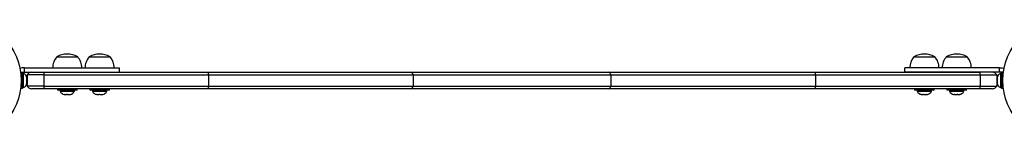
# Model space of a CAD drawing. Extents: x -46 to 372, y -9 to 294.
# Drawn here: x 136 to 180, y 166 to 171 of the extents above; entities that cross this region are included whole.
import ezdxf

# ---------------------------------------------------------------- set-up
doc = ezdxf.new("R2010")
doc.units = 0
doc.header["$LTSCALE"] = 0.125
doc.header["$MEASUREMENT"] = 0
doc.layers.add('CONTOUR', color=7, linetype='CONTINUOUS')

msp = doc.modelspace()

# ---------------------------------------------------------------- linework, layer by layer
at = {"layer": 'CONTOUR'}
for p, q in [((137.27, 169.34), (138.208, 169.34)), ((138.723, 169.34), (139.66, 169.34)), ((175.728, 169.34), (176.666, 169.34)), ((177.181, 169.34), (177.506, 169.34)), ((177.181, 169.34), (177.484, 169.34)), ((177.484, 169.34), (178.118, 169.34)), ((177.506, 169.34), (178.118, 169.34)), ((135.723, 168.84), (135.616, 168.821)), ((135.824, 168.84), (135.723, 168.84)), ((135.824, 168.653), (135.824, 168.84)), ((140.078, 168.653), (140.078, 168.84)), ((175.311, 168.84), (175.311, 168.653)), ((179.564, 168.84), (179.666, 168.84)), ((179.564, 168.653), (179.564, 168.84)), ((179.666, 168.84), (179.772, 168.821)), ((135.735, 168.619), (135.65, 168.619)), ((135.723, 168.653), (135.824, 168.653)), ((135.735, 167.937), (135.735, 168.619)), ((135.782, 168.597), (135.735, 168.597)), ((135.782, 167.959), (135.782, 168.597)), ((135.914, 168.433), (135.923, 168.412)), ((135.923, 168.396), (135.914, 168.433)), ((135.923, 168.396), (135.923, 168.412)), ((135.923, 168.308), (135.923, 168.396)), ((136.694, 168.528), (135.944, 168.528)), ((135.944, 168.528), (135.944, 168.028)), ((136.694, 168.653), (144.081, 168.653)), ((136.694, 168.653), (136.694, 168.528)), ((136.694, 168.528), (144.081, 168.528)), ((136.694, 168.528), (136.694, 168.028)), ((144.081, 168.653), (153.144, 168.653)), ((144.081, 168.528), (144.081, 168.653)), ((144.081, 168.528), (153.258, 168.528)), ((144.081, 168.528), (144.081, 168.028)), ((153.144, 168.653), (162.017, 168.653)), ((153.258, 168.528), (162.131, 168.528)), ((153.258, 168.528), (153.258, 168.028)), ((162.017, 168.653), (171.308, 168.653)), ((162.131, 168.528), (171.308, 168.528)), ((162.131, 168.528), (162.131, 168.028)), ((171.308, 168.653), (178.694, 168.653)), ((171.308, 168.528), (171.308, 168.653)), ((171.308, 168.528), (178.694, 168.528)), ((171.308, 168.528), (171.308, 168.028)), ((178.694, 168.528), (178.694, 168.653)), ((178.694, 168.528), (179.444, 168.528)), ((178.694, 168.528), (178.694, 168.028)), ((179.444, 168.528), (179.444, 168.028)), ((179.474, 168.447), (179.466, 168.411)), ((179.466, 168.418), (179.474, 168.447)), ((179.466, 168.411), (179.466, 168.418)), ((179.466, 168.411), (179.466, 168.342)), ((179.466, 168.342), (179.474, 168.335)), ((179.466, 168.317), (179.466, 168.342)), ((179.474, 168.335), (179.466, 168.306)), ((179.666, 168.653), (179.564, 168.653)), ((179.653, 168.597), (179.606, 168.597)), ((179.606, 168.597), (179.606, 167.959)), ((179.738, 168.619), (179.653, 168.619)), ((179.653, 168.619), (179.653, 168.384)), ((179.653, 168.384), (179.719, 168.384)), ((179.653, 168.378), (179.653, 168.384)), ((179.653, 168.367), (179.653, 167.937)), ((179.718, 168.367), (179.653, 168.367)), ((135.65, 167.937), (135.735, 167.937)), ((135.735, 167.959), (135.782, 167.959)), ((135.914, 168.292), (135.923, 168.308)), ((135.923, 168.27), (135.914, 168.292)), ((135.914, 168.136), (135.923, 168.174)), ((135.923, 168.152), (135.914, 168.136)), ((135.923, 168.308), (135.923, 168.27)), ((135.923, 168.174), (135.923, 168.27)), ((135.923, 168.137), (135.923, 168.152)), ((136.694, 168.028), (135.944, 168.028)), ((136.694, 167.903), (136.142, 167.903)), ((136.694, 168.028), (144.081, 168.028)), ((136.694, 168.028), (136.694, 167.903)), ((144.081, 167.903), (136.694, 167.903)), ((137.302, 167.903), (137.302, 167.841)), ((138.177, 167.841), (138.177, 167.903)), ((138.754, 167.903), (138.754, 167.841)), ((139.629, 167.841), (139.629, 167.903)), ((144.081, 168.028), (153.258, 168.028)), ((144.081, 167.903), (144.081, 168.028)), ((153.144, 167.903), (144.081, 167.903)), ((162.017, 167.903), (153.144, 167.903)), ((153.258, 168.028), (162.131, 168.028)), ((171.308, 167.903), (162.017, 167.903)), ((162.131, 168.028), (171.308, 168.028)), ((171.308, 168.028), (178.694, 168.028)), ((171.308, 167.903), (171.308, 168.028)), ((178.694, 167.903), (171.308, 167.903)), ((175.759, 167.903), (175.759, 167.841)), ((176.634, 167.841), (176.634, 167.903)), ((177.212, 167.903), (177.212, 167.841)), ((178.087, 167.841), (178.087, 167.903)), ((178.694, 168.028), (179.444, 168.028)), ((178.694, 167.903), (178.694, 168.028)), ((179.247, 167.903), (178.694, 167.903)), ((179.466, 168.306), (179.466, 168.317)), ((179.466, 168.306), (179.466, 168.202)), ((179.466, 168.202), (179.474, 168.166)), ((179.466, 168.202), (179.466, 168.184)), ((179.466, 168.184), (179.466, 168.173)), ((179.474, 168.166), (179.466, 168.173)), ((179.466, 168.173), (179.466, 168.137)), ((179.606, 167.959), (179.653, 167.959)), ((179.653, 167.937), (179.738, 167.937)), ((137.565, 167.841), (137.302, 167.841)), ((137.42, 167.841), (137.42, 167.794)), ((137.42, 167.794), (138.058, 167.794)), ((138.177, 167.841), (137.565, 167.841)), ((137.584, 167.662), (137.622, 167.653)), ((137.605, 167.653), (137.584, 167.662)), ((137.622, 167.653), (137.605, 167.653)), ((137.622, 167.653), (137.71, 167.653)), ((137.71, 167.653), (137.726, 167.662)), ((137.748, 167.653), (137.71, 167.653)), ((137.726, 167.662), (137.748, 167.653)), ((137.748, 167.653), (137.844, 167.653)), ((137.844, 167.653), (137.881, 167.662)), ((137.844, 167.653), (137.865, 167.653)), ((137.881, 167.662), (137.865, 167.653)), ((138.058, 167.794), (138.058, 167.841)), ((139.018, 167.841), (138.754, 167.841)), ((138.873, 167.841), (138.873, 167.794)), ((138.873, 167.794), (139.51, 167.794)), ((139.629, 167.841), (139.018, 167.841)), ((139.037, 167.662), (139.074, 167.653)), ((139.058, 167.653), (139.037, 167.662)), ((139.074, 167.653), (139.058, 167.653)), ((139.074, 167.653), (139.162, 167.653)), ((139.162, 167.653), (139.179, 167.662)), ((139.2, 167.653), (139.162, 167.653)), ((139.179, 167.662), (139.2, 167.653)), ((139.2, 167.653), (139.296, 167.653)), ((139.296, 167.653), (139.334, 167.662)), ((139.296, 167.653), (139.317, 167.653)), ((139.334, 167.662), (139.317, 167.653)), ((139.51, 167.794), (139.51, 167.841)), ((176.634, 167.841), (175.759, 167.841)), ((175.878, 167.841), (175.878, 167.794)), ((175.878, 167.794), (176.516, 167.794)), ((176.026, 167.662), (176.061, 167.653)), ((176.056, 167.653), (176.026, 167.662)), ((176.061, 167.653), (176.056, 167.653)), ((176.061, 167.653), (176.126, 167.653)), ((176.126, 167.653), (176.131, 167.662)), ((176.158, 167.653), (176.127, 167.653)), ((176.131, 167.662), (176.161, 167.653)), ((176.161, 167.653), (176.267, 167.653)), ((176.267, 167.653), (176.302, 167.662)), ((176.276, 167.653), (176.268, 167.653)), ((176.276, 167.653), (176.289, 167.653)), ((176.289, 167.659), (176.289, 167.653)), ((176.289, 167.653), (176.297, 167.653)), ((176.302, 167.662), (176.297, 167.653)), ((176.297, 167.653), (176.338, 167.653)), ((176.516, 167.794), (176.516, 167.841)), ((178.087, 167.841), (177.212, 167.841)), ((177.331, 167.841), (177.331, 167.794)), ((177.331, 167.794), (177.547, 167.794)), ((177.509, 167.653), (177.532, 167.653)), ((177.52, 167.662), (177.557, 167.653)), ((177.532, 167.653), (177.52, 167.662)), ((177.552, 167.653), (177.532, 167.653)), ((177.547, 167.794), (177.968, 167.794)), ((177.557, 167.653), (177.552, 167.653)), ((177.557, 167.653), (177.658, 167.653)), ((177.658, 167.653), (177.683, 167.662)), ((177.688, 167.653), (177.658, 167.653)), ((177.683, 167.662), (177.695, 167.653)), ((177.688, 167.653), (177.695, 167.653)), ((177.695, 167.653), (177.775, 167.653)), ((177.775, 167.653), (177.812, 167.662)), ((177.775, 167.653), (177.787, 167.653)), ((177.812, 167.662), (177.787, 167.653)), ((177.787, 167.653), (177.79, 167.653)), ((177.968, 167.794), (177.968, 167.841))]:
    msp.add_line(p, q, dxfattribs=at)
for centre in [(132.944, 168.278), (182.444, 168.278)]:
    msp.add_circle(centre, 2.728, dxfattribs=at)
for centre, radius, start, end in [((137.849, 168.838), 0.766, 139.0348, 179.8532), ((137.739, 168.524), 0.941, 60.1372, 119.8628), ((137.63, 168.838), 0.766, 0.1468, 40.9652), ((139.301, 168.838), 0.766, 139.0348, 179.8532), ((139.192, 168.524), 0.941, 60.1372, 119.8628), ((139.082, 168.838), 0.766, 0.1468, 40.9652), ((176.306, 168.838), 0.766, 139.0348, 179.8532), ((176.197, 168.524), 0.941, 60.1372, 119.8628), ((176.088, 168.838), 0.766, 0.1468, 40.9652), ((177.759, 168.838), 0.766, 139.0348, 179.8532), ((177.649, 168.524), 0.941, 60.1372, 119.8628), ((177.54, 168.838), 0.766, 0.1468, 40.9652), ((135.674, 168.367), 0.254, 11.7411, 64.8293), ((136.142, 168.434), 0.219, 90, 154.6231), ((153.115, 168.512), 0.143, 6.1801, 78.2299), ((161.988, 168.512), 0.143, 6.1801, 78.2299), ((179.247, 168.434), 0.219, 25.3769, 90), ((179.714, 168.367), 0.254, 115.1707, 168.5812), ((135.674, 168.189), 0.254, 295.1707, 348.2589), ((136.142, 168.122), 0.219, 205.3769, 270), ((153.115, 168.043), 0.143, 281.7701, 353.8199), ((161.988, 168.043), 0.143, 281.7701, 353.8199), ((179.247, 168.122), 0.219, 270, 334.6231), ((179.714, 168.189), 0.254, 191.7411, 244.8293), ((137.65, 167.902), 0.254, 205.1707, 258.2589), ((137.828, 167.902), 0.254, 281.7411, 334.8293), ((139.103, 167.902), 0.254, 205.1707, 258.2589), ((139.281, 167.902), 0.254, 281.7411, 334.8293), ((176.108, 167.902), 0.254, 205.1707, 258.2589), ((176.286, 167.902), 0.254, 282.1207, 334.8293), ((177.56, 167.902), 0.254, 205.1707, 258.2589), ((177.738, 167.902), 0.254, 281.7411, 334.8293)]:
    msp.add_arc(centre, radius, start, end, dxfattribs=at)
for points, knots in [([(135.824, 168.84), (135.881, 168.84), (135.984, 168.84), (136.129, 168.84), (136.255, 168.84), (136.374, 168.84), (136.496, 168.84), (136.631, 168.84), (136.79, 168.84), (136.956, 168.84), (137.132, 168.84), (137.318, 168.84), (137.54, 168.84), (137.8, 168.84), (138.091, 168.84), (138.402, 168.84), (138.723, 168.84), (139.041, 168.84), (139.342, 168.84), (139.593, 168.84), (139.79, 168.84), (139.934, 168.84), (140.028, 168.84), (140.076, 168.84), (140.073, 168.84), (140.072, 168.84)], [0, 0, 0, 0, 0.034934, 0.063889, 0.089076, 0.112707, 0.136995, 0.16416, 0.196432, 0.236042, 0.268418, 0.306834, 0.353303, 0.409075, 0.472356, 0.540643, 0.61148, 0.684365, 0.754999, 0.821198, 0.868975, 0.912493, 0.951926, 0.983522, 1, 1, 1, 1]), ([(179.564, 168.84), (179.508, 168.84), (179.404, 168.84), (179.26, 168.84), (179.133, 168.84), (179.015, 168.84), (178.893, 168.84), (178.758, 168.84), (178.599, 168.84), (178.432, 168.84), (178.256, 168.84), (178.07, 168.84), (177.848, 168.84), (177.589, 168.84), (177.298, 168.84), (176.987, 168.84), (176.665, 168.84), (176.347, 168.84), (176.047, 168.84), (175.795, 168.84), (175.599, 168.84), (175.455, 168.84), (175.36, 168.84), (175.313, 168.84), (175.315, 168.84), (175.316, 168.84)], [0, 0, 0, 0, 0.034934, 0.063889, 0.089076, 0.112707, 0.136995, 0.16416, 0.196432, 0.236042, 0.268418, 0.306834, 0.353303, 0.409075, 0.472356, 0.540643, 0.61148, 0.684365, 0.754999, 0.821198, 0.868975, 0.912493, 0.951926, 0.983522, 1, 1, 1, 1]), ([(135.646, 168.62), (135.65, 168.624), (135.662, 168.638), (135.69, 168.65), (135.712, 168.652), (135.723, 168.653)], [0, 0, 0, 0, 0.193922, 0.626223, 1, 1, 1, 1]), ([(135.824, 168.653), (135.881, 168.653), (135.984, 168.653), (136.129, 168.653), (136.255, 168.653), (136.374, 168.653), (136.496, 168.653), (136.631, 168.653), (136.79, 168.653), (136.956, 168.653), (137.132, 168.653), (137.318, 168.653), (137.54, 168.653), (137.8, 168.653), (138.091, 168.653), (138.402, 168.653), (138.723, 168.653), (139.041, 168.653), (139.342, 168.653), (139.593, 168.653), (139.79, 168.653), (139.934, 168.653), (140.028, 168.653), (140.076, 168.653), (140.073, 168.653), (140.072, 168.653)], [0, 0, 0, 0, 0.034934, 0.063889, 0.089076, 0.112707, 0.136995, 0.16416, 0.196432, 0.236042, 0.268418, 0.306834, 0.353303, 0.409075, 0.472356, 0.540643, 0.61148, 0.684365, 0.754999, 0.821198, 0.868975, 0.912493, 0.951926, 0.983522, 1, 1, 1, 1]), ([(179.564, 168.653), (179.508, 168.653), (179.404, 168.653), (179.26, 168.653), (179.133, 168.653), (179.015, 168.653), (178.893, 168.653), (178.758, 168.653), (178.599, 168.653), (178.432, 168.653), (178.256, 168.653), (178.07, 168.653), (177.848, 168.653), (177.589, 168.653), (177.298, 168.653), (176.987, 168.653), (176.665, 168.653), (176.347, 168.653), (176.047, 168.653), (175.795, 168.653), (175.599, 168.653), (175.455, 168.653), (175.36, 168.653), (175.313, 168.653), (175.315, 168.653), (175.316, 168.653)], [0, 0, 0, 0, 0.034934, 0.063889, 0.089076, 0.112707, 0.136995, 0.16416, 0.196432, 0.236042, 0.268418, 0.306834, 0.353303, 0.409075, 0.472356, 0.540643, 0.61148, 0.684365, 0.754999, 0.821198, 0.868975, 0.912493, 0.951926, 0.983522, 1, 1, 1, 1]), ([(179.74, 168.623), (179.737, 168.626), (179.725, 168.638), (179.699, 168.65), (179.676, 168.652), (179.666, 168.653)], [0, 0, 0, 0, 0.158573, 0.609832, 1, 1, 1, 1])]:
    msp.add_open_spline(points, degree=3, knots=knots, dxfattribs=at)

doc.saveas('drawing.dxf')
